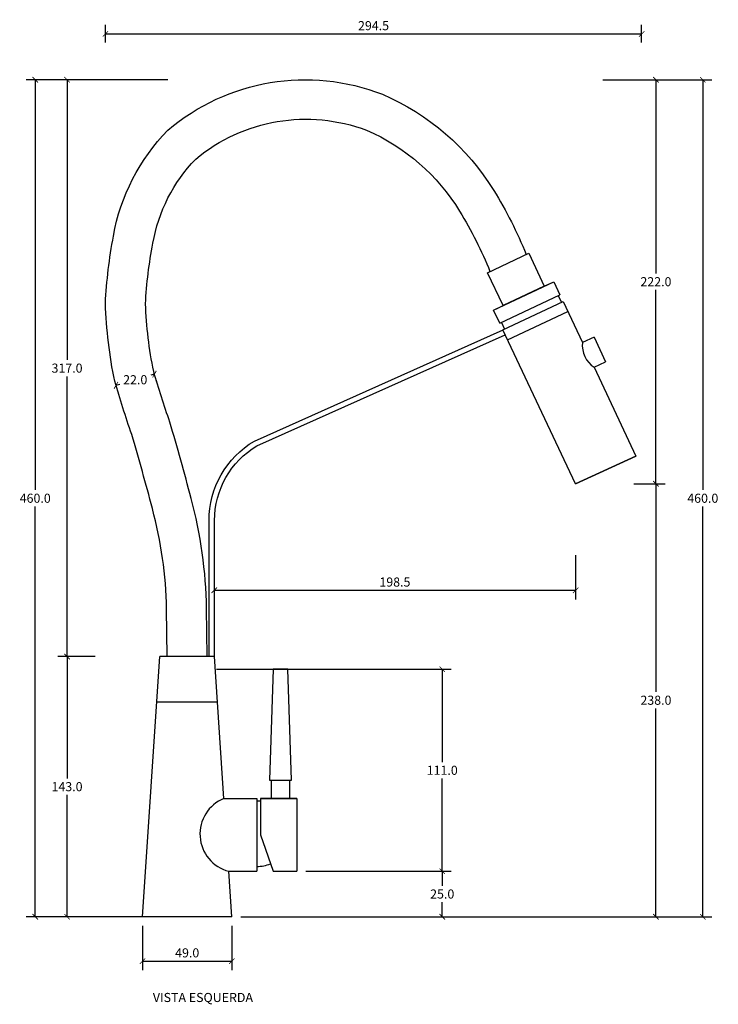
# Model space of a CAD drawing. Units: inches. Extents: x -494 to 494, y -288 to 614.
# Drawn here: x -494 to -111, y 73 to 614 of the extents above; entities that cross this region are included whole.
import ezdxf

# ---------------------------------------------------------------- set-up
doc = ezdxf.new("R2010")
doc.units = ezdxf.units.IN
doc.header["$MEASUREMENT"] = 0
doc.layers.add('Cota', color=14, linetype='Continuous')
doc.layers.add('TEXTO', color=7, linetype='Continuous')
doc.styles.get("Standard").update_dxf_attribs({"font": 'arial.ttf'})
doc.dimstyles.get("Standard").update_dxf_attribs({"dimtxt": 0.18, "dimasz": 0.18, "dimexe": 0.18, "dimexo": 0.0625, "dimgap": 0.09, "dimtad": 0, "dimtih": 1, "dimtoh": 1, "dimdec": 4, "dimzin": 0, "dimdsep": 46, "dimtxsty": 'Standard', "dimcen": 0.09, "dimadec": 0, "dimazin": 0, "dimtfac": 1, "dimtdec": 4, "dimtofl": 0, "dimtmove": 0, "dimatfit": 3, "dimfxl": 1, "dimtolj": 1, "dimtzin": 0, "dimarcsym": 0})

# ---------------------------------------------------------------- blocks, each defined once
blk = doc.blocks.new('_ArchTick')
at = {"color": 0, "linetype": 'ByBlock', "const_width": 0.15}
blk.add_lwpolyline([(-0.5, -0.5), (0.5, 0.5)], dxfattribs=at)
blk = doc.blocks.new('*D84')
at = {"layer": 'Cota', "lineweight": -2}
for p, q in [((-452.81, 263.99), (-473.3, 263.99)), ((-468.3, 263.99), (-468.3, 197.05)), ((-468.3, 120.99), (-468.3, 187.94)), ((-431.81, 120.99), (-473.3, 120.99))]:
    blk.add_line(p, q, dxfattribs=at)
at = {"layer": 'Defpoints', "color": 0}
for p in [(-468.3, 263.99), (-447.81, 263.99), (-426.81, 120.99)]:
    blk.add_point(p, dxfattribs=at)
at = {"layer": 'Cota', "lineweight": -2, "xscale": 3, "yscale": 3, "zscale": 3}
for p, rotation in [((-468.3, 263.99), 90), ((-468.3, 120.99), 270)]:
    blk.add_blockref('_ArchTick', p, dxfattribs=dict(at, rotation=rotation))
at = {"layer": 'Cota', "color": 7, "insert": (-468.3, 192.49), "char_height": 5, "attachment_point": 5}
blk.add_mtext('\\A1;143.0', dxfattribs=at)
blk = doc.blocks.new('*D85')
at = {"layer": 'Cota', "lineweight": -2, "transparency": 16777216}
for p, q in [((-412.9, 581), (-473.3, 581)), ((-468.3, 581), (-468.3, 427.05)), ((-468.3, 263.99), (-468.3, 417.94)), ((-452.81, 263.99), (-473.3, 263.99))]:
    blk.add_line(p, q, dxfattribs=at)
at = {"layer": 'Defpoints', "color": 0, "transparency": 16777216}
for p in [(-468.3, 581), (-407.9, 581), (-447.81, 263.99)]:
    blk.add_point(p, dxfattribs=at)
at = {"layer": 'Cota', "lineweight": -2, "transparency": 16777216, "xscale": 3, "yscale": 3, "zscale": 3}
for p, rotation in [((-468.3, 581), 90), ((-468.3, 263.99), 270)]:
    blk.add_blockref('_ArchTick', p, dxfattribs=dict(at, rotation=rotation))
at = {"layer": 'Cota', "color": 7, "transparency": 16777216, "insert": (-468.3, 422.5), "char_height": 5, "attachment_point": 5}
blk.add_mtext('\\A1;317.0', dxfattribs=at)
blk = doc.blocks.new('*D86')
at = {"layer": 'Cota', "lineweight": -2}
for p, q in [((-412.9, 581), (-490.78, 581)), ((-485.78, 581), (-485.78, 355.55)), ((-485.78, 120.99), (-485.78, 346.44)), ((-382.81, 120.99), (-490.78, 120.99))]:
    blk.add_line(p, q, dxfattribs=at)
at = {"layer": 'Defpoints', "color": 0}
for p in [(-407.9, 581), (-485.78, 120.99), (-377.81, 120.99)]:
    blk.add_point(p, dxfattribs=at)
at = {"layer": 'Cota', "lineweight": -2, "xscale": 3, "yscale": 3, "zscale": 3}
for p, rotation in [((-485.78, 581), 90), ((-485.78, 120.99), 270)]:
    blk.add_blockref('_ArchTick', p, dxfattribs=dict(at, rotation=rotation))
at = {"layer": 'Cota', "color": 7, "insert": (-485.78, 351), "char_height": 5, "attachment_point": 5}
blk.add_mtext('\\A1;460.0', dxfattribs=at)
blk = doc.blocks.new('*D87')
at = {"layer": 'Cota', "lineweight": -2, "transparency": 16777216}
for p, q in [((-447.22, 601.39), (-447.22, 611.15)), ((-447.22, 606.15), (-152.72, 606.15)), ((-152.72, 601.39), (-152.72, 611.15))]:
    blk.add_line(p, q, dxfattribs=at)
at = {"layer": 'Defpoints', "color": 0, "transparency": 16777216}
for p in [(-152.72, 606.15), (-447.22, 596.39), (-152.72, 596.39)]:
    blk.add_point(p, dxfattribs=at)
at = {"layer": 'Cota', "lineweight": -2, "transparency": 16777216, "xscale": 3, "yscale": 3, "zscale": 3, "rotation": 180}
blk.add_blockref('_ArchTick', (-447.22, 606.15), dxfattribs=at)
at = {"layer": 'Cota', "lineweight": -2, "transparency": 16777216, "xscale": 3, "yscale": 3, "zscale": 3}
blk.add_blockref('_ArchTick', (-152.72, 606.15), dxfattribs=at)
at = {"layer": 'Cota', "color": 7, "transparency": 16777216, "insert": (-299.97, 610.71), "char_height": 5, "attachment_point": 5}
blk.add_mtext('\\A1;294.5', dxfattribs=at)
blk = doc.blocks.new('*D88')
at = {"layer": 'Cota', "lineweight": -2, "transparency": 16777216}
for p, q in [((-426.81, 115.99), (-426.81, 91.6)), ((-377.81, 115.99), (-377.81, 91.6)), ((-426.81, 96.6), (-377.81, 96.6))]:
    blk.add_line(p, q, dxfattribs=at)
at = {"layer": 'Defpoints', "color": 0, "transparency": 16777216}
for p in [(-426.81, 120.99), (-377.81, 120.99), (-377.81, 96.6)]:
    blk.add_point(p, dxfattribs=at)
at = {"layer": 'Cota', "lineweight": -2, "transparency": 16777216, "xscale": 3, "yscale": 3, "zscale": 3, "rotation": 180}
blk.add_blockref('_ArchTick', (-426.81, 96.6), dxfattribs=at)
at = {"layer": 'Cota', "lineweight": -2, "transparency": 16777216, "xscale": 3, "yscale": 3, "zscale": 3}
blk.add_blockref('_ArchTick', (-377.81, 96.6), dxfattribs=at)
at = {"layer": 'Cota', "color": 7, "transparency": 16777216, "insert": (-402.31, 101.15), "char_height": 5, "attachment_point": 5}
blk.add_mtext('\\A1;49.0', dxfattribs=at)
blk = doc.blocks.new('*D89')
at = {"layer": 'Cota', "lineweight": -2}
for p, q in [((-337.13, 256.99), (-257.24, 256.99)), ((-262.24, 256.99), (-262.24, 206.04)), ((-262.24, 145.99), (-262.24, 196.94)), ((-337.13, 145.99), (-257.24, 145.99))]:
    blk.add_line(p, q, dxfattribs=at)
at = {"layer": 'Defpoints', "color": 0}
for p in [(-342.13, 256.99), (-262.24, 256.99), (-342.13, 145.99)]:
    blk.add_point(p, dxfattribs=at)
at = {"layer": 'Cota', "lineweight": -2, "xscale": 3, "yscale": 3, "zscale": 3}
for p, rotation in [((-262.24, 256.99), 90), ((-262.24, 145.99), 270)]:
    blk.add_blockref('_ArchTick', p, dxfattribs=dict(at, rotation=rotation))
at = {"layer": 'Cota', "color": 7, "insert": (-262.24, 201.49), "char_height": 5, "attachment_point": 5}
blk.add_mtext('\\A1;111.0', dxfattribs=at)
blk = doc.blocks.new('*D90')
at = {"layer": 'Cota', "lineweight": -2, "transparency": 16777216}
for p, q in [((-337.13, 145.99), (-257.24, 145.99)), ((-262.24, 145.99), (-262.24, 138.04)), ((-262.24, 120.99), (-262.24, 128.94)), ((-372.81, 120.99), (-257.24, 120.99))]:
    blk.add_line(p, q, dxfattribs=at)
at = {"layer": 'Defpoints', "color": 0, "transparency": 16777216}
for p in [(-342.13, 145.99), (-377.81, 120.99), (-262.24, 120.99)]:
    blk.add_point(p, dxfattribs=at)
at = {"layer": 'Cota', "lineweight": -2, "transparency": 16777216, "xscale": 3, "yscale": 3, "zscale": 3}
for p, rotation in [((-262.24, 145.99), 90), ((-262.24, 120.99), 270)]:
    blk.add_blockref('_ArchTick', p, dxfattribs=dict(at, rotation=rotation))
at = {"layer": 'Cota', "color": 7, "transparency": 16777216, "insert": (-262.24, 133.49), "char_height": 5, "attachment_point": 5}
blk.add_mtext('\\A1;25.0', dxfattribs=at)
blk = doc.blocks.new('*D91')
at = {"layer": 'Cota', "lineweight": -2, "transparency": 16777216}
for p, q in [((-188.98, 319.69), (-188.98, 295.39)), ((-387.48, 300.39), (-188.98, 300.39))]:
    blk.add_line(p, q, dxfattribs=at)
at = {"layer": 'Defpoints', "color": 0, "transparency": 16777216}
for p in [(-188.98, 324.69), (-387.48, 300.39), (-188.98, 300.39)]:
    blk.add_point(p, dxfattribs=at)
at = {"layer": 'Cota', "lineweight": -2, "transparency": 16777216, "xscale": 3, "yscale": 3, "zscale": 3, "rotation": 180}
blk.add_blockref('_ArchTick', (-387.48, 300.39), dxfattribs=at)
at = {"layer": 'Cota', "lineweight": -2, "transparency": 16777216, "xscale": 3, "yscale": 3, "zscale": 3}
blk.add_blockref('_ArchTick', (-188.98, 300.39), dxfattribs=at)
at = {"layer": 'Cota', "color": 7, "transparency": 16777216, "insert": (-288.23, 304.94), "char_height": 5, "attachment_point": 5}
blk.add_mtext('\\A1;198.5', dxfattribs=at)
blk = doc.blocks.new('*D92')
at = {"layer": 'Cota', "lineweight": -2, "transparency": 16777216}
for p, q in [((-174.09, 581), (-139.86, 581)), ((-144.86, 581), (-144.86, 474.55)), ((-144.86, 358.98), (-144.86, 465.44)), ((-156.92, 358.98), (-139.86, 358.98))]:
    blk.add_line(p, q, dxfattribs=at)
at = {"layer": 'Defpoints', "color": 0, "transparency": 16777216}
for p in [(-179.09, 581), (-161.92, 358.98), (-144.86, 358.98)]:
    blk.add_point(p, dxfattribs=at)
at = {"layer": 'Cota', "lineweight": -2, "transparency": 16777216, "xscale": 3, "yscale": 3, "zscale": 3}
for p, rotation in [((-144.86, 581), 90), ((-144.86, 358.98), 270)]:
    blk.add_blockref('_ArchTick', p, dxfattribs=dict(at, rotation=rotation))
at = {"layer": 'Cota', "color": 7, "transparency": 16777216, "insert": (-144.86, 469.99), "char_height": 5, "attachment_point": 5}
blk.add_mtext('\\A1;222.0', dxfattribs=at)
blk = doc.blocks.new('*D93')
at = {"layer": 'Cota', "lineweight": -2, "transparency": 16777216}
for p, q in [((-156.92, 358.98), (-139.86, 358.98)), ((-144.86, 358.98), (-144.86, 244.54)), ((-144.86, 120.99), (-144.86, 235.43)), ((-372.81, 120.99), (-139.86, 120.99))]:
    blk.add_line(p, q, dxfattribs=at)
at = {"layer": 'Defpoints', "color": 0, "transparency": 16777216}
for p in [(-161.92, 358.98), (-377.81, 120.99), (-144.86, 120.99)]:
    blk.add_point(p, dxfattribs=at)
at = {"layer": 'Cota', "lineweight": -2, "transparency": 16777216, "xscale": 3, "yscale": 3, "zscale": 3}
for p, rotation in [((-144.86, 358.98), 90), ((-144.86, 120.99), 270)]:
    blk.add_blockref('_ArchTick', p, dxfattribs=dict(at, rotation=rotation))
at = {"layer": 'Cota', "color": 7, "transparency": 16777216, "insert": (-144.86, 239.99), "char_height": 5, "attachment_point": 5}
blk.add_mtext('\\A1;238.0', dxfattribs=at)
blk = doc.blocks.new('*D94')
at = {"layer": 'Cota', "lineweight": -2, "transparency": 16777216}
for p, q in [((-174.09, 581), (-114.13, 581)), ((-119.13, 581), (-119.13, 355.55)), ((-119.13, 120.99), (-119.13, 346.44)), ((-372.81, 120.99), (-114.13, 120.99))]:
    blk.add_line(p, q, dxfattribs=at)
at = {"layer": 'Defpoints', "color": 0, "transparency": 16777216}
for p in [(-179.09, 581), (-119.13, 581), (-377.81, 120.99)]:
    blk.add_point(p, dxfattribs=at)
at = {"layer": 'Cota', "lineweight": -2, "transparency": 16777216, "xscale": 3, "yscale": 3, "zscale": 3}
for p, rotation in [((-119.13, 581), 90), ((-119.13, 120.99), 270)]:
    blk.add_blockref('_ArchTick', p, dxfattribs=dict(at, rotation=rotation))
at = {"layer": 'Cota', "color": 7, "transparency": 16777216, "insert": (-119.13, 351), "char_height": 5, "attachment_point": 5}
blk.add_mtext('\\A1;460.0', dxfattribs=at)
blk = doc.blocks.new('*D133')
at = {"layer": 'Cota', "lineweight": -2}
for p, q in [((-420.29, 419.19), (-422.33, 418.6)), ((-441.42, 413.07), (-439.38, 413.66)), ((-419.32, 415.85), (-418.9, 414.39)), ((-440.45, 409.73), (-440.03, 408.27))]:
    blk.add_line(p, q, dxfattribs=at)
at = {"layer": 'Defpoints', "color": 0}
for p in [(-420.71, 420.65), (-420.29, 419.19), (-441.84, 414.53)]:
    blk.add_point(p, dxfattribs=at)
at = {"layer": 'Cota', "lineweight": -2, "xscale": 3, "yscale": 3, "zscale": 3}
for p, rotation in [((-420.29, 419.19), 16.1579119530313), ((-441.42, 413.07), 196.1579119530313)]:
    blk.add_blockref('_ArchTick', p, dxfattribs=dict(at, rotation=rotation))
at = {"layer": 'Cota', "color": 7, "insert": (-430.85, 416.13), "char_height": 5, "attachment_point": 5}
blk.add_mtext('\\A1;22.0', dxfattribs=at)
blk = doc.blocks.new('HTC0434 - VE')
for points in [[(-11, 143), (-11.37, 169.12, 0.062826), (-19.14, 224.31, 0.008677), (-30.47, 265.07, -0.013516), (-39.77, 294.36, -0.043773), (-44.91, 337.07, -0.034486), (-40.5, 374.06, -0.151078), (-10.63, 432.24, -0.27631), (107.22, 452, -0.154602), (168.36, 399.2, -0.042016), (186.22, 363.98)], [(11, 143), (10.62, 169.43, 0.062696), (2.13, 229.95, 0.008756), (-9.53, 271.83, -0.013371), (-18.4, 299.66, -0.041878), (-22.89, 336.89, -0.033729), (-18.86, 370.11, -0.149656), (4.66, 416.41, -0.269451), (98.51, 432.3, -0.153846), (149.61, 387.69, -0.043425), (166.3, 354.57, -0.043425)], [(12, 143), (12, 217.8, -0.265586), (36.93, 261.43), (173.48, 322.57)], [(15, 143), (15, 217.8, -0.264635), (38.31, 258.76), (174.7, 319.83)], [(223.43, 318.51), (217.1, 315.52, 0.284151), (223.5, 301.96), (229.83, 304.94)], [(20.18, 65, 0.723067), (22.84, 25, 1)]]:
    blk.add_lwpolyline(points, format="xyb")
for points in [[(164.96, 353.94), (187.56, 364.61), (196.1, 346.52), (173.49, 335.85), (164.96, 353.94)], [(171.71, 326.16), (168.29, 333.4), (201.3, 348.98), (204.72, 341.74)], [(196.1, 346.52), (201.3, 348.98)], [(171.71, 326.16), (204.72, 341.74)], [(203.81, 341.32), (203.81, 341.32), (205.52, 337.7)], [(168.29, 333.4), (173.49, 335.85)], [(173.42, 322.55), (206.42, 338.13)], [(206.42, 338.13), (217.1, 315.52)], [(175.98, 317.12), (208.99, 332.7)], [(172.61, 326.59), (172.61, 326.59), (174.32, 322.97)], [(223.5, 301.96), (246.34, 253.08), (213.33, 237.99), (173.42, 322.55)], [(223.43, 318.51), (229.83, 304.94)], [(213.33, 237.99), (246.34, 253.08)], [(-24.5, 0), (-15, 143)], [(15, 143), (-15, 143)], [(20.18, 65), (15, 143)], [(16.04, 136), (140.07, 136)], [(57.23, 75), (55.23, 136), (47.23, 136), (45.23, 75), (57.23, 75)], [(16.66, 118), (-16.66, 118)], [(45.23, 75), (57.23, 75)], [(20.18, 65), (38.18, 65)], [(20.18, 65), (38.18, 65)], [(20.18, 65), (38.18, 65), (38.18, 25)], [(40.18, 65), (60.18, 65)], [(40.18, 65), (60.18, 65), (60.18, 25)], [(60.18, 65), (40.18, 65), (40.18, 45)], [(40.18, 45), (47.2, 25)], [(24.5, 0), (22.84, 25)], [(22.84, 25), (38.18, 25)], [(47.2, 25), (60.18, 25)], [(24.5, 0), (-24.5, 0)]]:
    blk.add_lwpolyline(points)
blk.add_lwpolyline([(56.23, 65), (46.23, 65), (46.23, 75), (56.23, 75)], close=True)
for centre, start, end in [((38, 41.14), 84.4207, 89.5338), ((38, 50.13), 270.4662, 290.2641)]:
    blk.add_arc(centre, 22.45, start, end)

msp = doc.modelspace()

# ---------------------------------------------------------------- block references
at = {"color": 1}
msp.add_blockref('HTC0434 - VE', (-402.31, 120.99), dxfattribs=at)

# ---------------------------------------------------------------- texts
at = {"layer": 'TEXTO', "insert": (-366.17, 79.13), "char_height": 5, "width": 67.3068, "attachment_point": 3}
msp.add_mtext('VISTA ESQUERDA', dxfattribs=at)

# ---------------------------------------------------------------- dimensions: what is measured, and where the dimension line sits
at = {"layer": 'Cota', "color": 1}
for base, p1, p2, picture, middle in [((-152.72, 606.15), (-447.22, 596.39), (-152.72, 596.39), '*D87', (-299.97, 610.71)), ((-188.98, 300.39), (-387.48, 300.39), (-188.98, 324.69), '*D91', (-288.23, 304.94)), ((-377.81, 96.6), (-426.81, 120.99), (-377.81, 120.99), '*D88', (-402.31, 101.15))]:
    dim = msp.add_linear_dim(base=base, p1=p1, p2=p2, dimstyle='Standard', override={"dimtxt": 5, "dimasz": 3, "dimexe": 5, "dimexo": 5, "dimgap": 2, "dimtad": 1, "dimdec": 1, "dimblk1": 'ArchTick', "dimblk2": 'ArchTick', "dimsah": 1, "dimclrd": 256, "dimclre": 256, "dimclrt": 7, "dimtmove": 1}, dxfattribs=at)
    dim.commit()
    dim.dimension.update_dxf_attribs({"geometry": picture, "text_midpoint": middle})
for base, p1, p2, picture, middle in [((-485.78, 120.99), (-407.9, 581), (-377.81, 120.99), '*D86', (-485.78, 351)), ((-468.3, 581), (-447.81, 263.99), (-407.9, 581), '*D85', (-468.3, 422.5)), ((-119.13, 581), (-377.81, 120.99), (-179.09, 581), '*D94', (-119.13, 351)), ((-144.86, 358.98), (-179.09, 581), (-161.92, 358.98), '*D92', (-144.86, 469.99)), ((-144.86, 120.99), (-161.92, 358.98), (-377.81, 120.99), '*D93', (-144.86, 239.99)), ((-262.24, 256.99), (-342.13, 145.99), (-342.13, 256.99), '*D89', (-262.24, 201.49)), ((-262.24, 120.99), (-342.13, 145.99), (-377.81, 120.99), '*D90', (-262.24, 133.49))]:
    dim = msp.add_linear_dim(base=base, p1=p1, p2=p2, angle=90, dimstyle='Standard', override={"dimtxt": 5, "dimasz": 3, "dimexe": 5, "dimexo": 5, "dimgap": 2, "dimtad": 1, "dimdec": 1, "dimblk1": 'ArchTick', "dimblk2": 'ArchTick', "dimsah": 1, "dimclrd": 256, "dimclre": 256, "dimclrt": 7, "dimtmove": 1}, dxfattribs=at)
    dim.commit()
    dim.dimension.update_dxf_attribs({"geometry": picture, "text_midpoint": middle})
dim = msp.add_aligned_dim(p1=(-441.84, 414.53), p2=(-420.71, 420.65), distance=-1.52, dimstyle='Standard', override={"dimtxt": 5, "dimasz": 3, "dimexe": 5, "dimexo": 5, "dimgap": 2, "dimtad": 1, "dimdec": 1, "dimblk1": 'ArchTick', "dimblk2": 'ArchTick', "dimsah": 1, "dimclrd": 256, "dimclre": 256, "dimclrt": 7, "dimtmove": 1}, dxfattribs=at)
dim.commit()
dim.dimension.update_dxf_attribs({"geometry": '*D133', "text_midpoint": (-430.85, 416.13)})
at = {"layer": 'Cota'}
dim = msp.add_linear_dim(base=(-468.3, 263.99), p1=(-426.81, 120.99), p2=(-447.81, 263.99), angle=90, dimstyle='Standard', override={"dimtxt": 5, "dimasz": 3, "dimexe": 5, "dimexo": 5, "dimgap": 2, "dimtad": 1, "dimdec": 1, "dimblk1": 'ArchTick', "dimblk2": 'ArchTick', "dimsah": 1, "dimclrd": 256, "dimclre": 256, "dimclrt": 7}, dxfattribs=at)
dim.commit()
dim.dimension.update_dxf_attribs({"geometry": '*D84', "text_midpoint": (-468.3, 192.49)})

doc.saveas('drawing.dxf')
